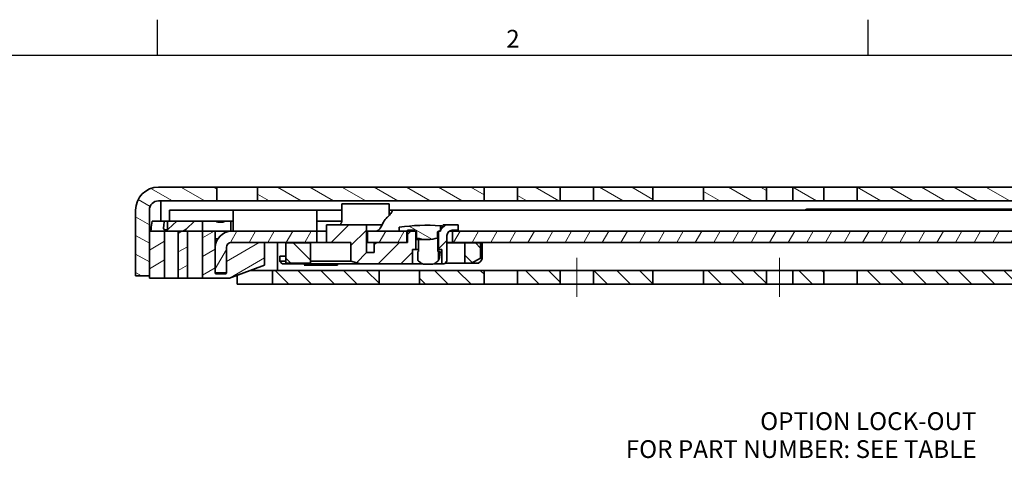
# Model space of a CAD drawing. Units: millimetres. Extents: x 0 to 841, y 0 to 594.
# Drawn here: x 113 to 307, y 505 to 591 of the extents above; entities that cross this region are included whole.
import ezdxf

# ---------------------------------------------------------------- set-up
doc = ezdxf.new("R2010")
doc.units = ezdxf.units.MM
doc.linetypes.add('CHAIN', pattern=[0.3543, 0.2362, -0.0295, 0.0591, -0.0295])
doc.layers.get('0').update_dxf_attribs({"lineweight": 20})
for name, color, linetype, lineweight in [('Border', 7, 'Continuous', 25), ('Symbol', 7, 'Continuous', 20), ('Visible', 7, 'Continuous', 35)]:
    doc.layers.add(name, color=color, linetype=linetype, lineweight=lineweight)
doc.layers.add('Centerline', color=242, linetype='CHAIN', lineweight=20, true_color=0xd12d38)
doc.layers.add('Hatch', color=114, linetype='Continuous', lineweight=15, true_color=0x08b649)
doc.styles.add('Dimensions', font='arial.ttf')
pattern_1 = [(135.0002, (0, 0), (-2.245056, -2.245072), [])]
pattern_2 = [(150.00025, (0, 0), (-1.587488, -2.749637), [])]

# ---------------------------------------------------------------- blocks, each defined once
blk = doc.blocks.new('Borders TRI')
at = {"layer": 'Border'}
for p, q in [((140.17, 584), (140.17, 591)), ((280.33, 584), (280.33, 591)), ((10, 584), (831, 584))]:
    blk.add_line(p, q, dxfattribs=at)
at = {"layer": 'Symbol', "color": 7, "insert": (210.25, 584.4), "char_height": 3.5, "attachment_point": 8}
blk.add_mtext('2', dxfattribs=at)

msp = doc.modelspace()

# ---------------------------------------------------------------- hatches: boundary and pattern name
at = {"layer": 'Hatch'}
h = msp.add_hatch(dxfattribs=at)
h.set_pattern_fill('ANSI31', color=256, scale=25.4, angle=105.000246, style=0)
h.set_pattern_definition(pattern_2)
h.paths.add_polyline_path([(576.3458, 557.993), (558.1458, 557.993), (558.1458, 555.293), (576.3458, 555.293)])
h.paths.add_polyline_path([(551.5458, 557.993), (545.4458, 557.993), (545.4458, 555.293), (551.5458, 555.293)])
h.paths.add_polyline_path([(540.2458, 557.993), (527.8458, 557.993), (527.8458, 555.293), (540.2458, 555.293)])
h.paths.add_polyline_path([(517.8458, 557.993), (506.1458, 557.993), (506.1458, 555.293), (517.8458, 555.293)])
h.paths.add_polyline_path([(499.5458, 557.993), (491.1458, 557.993), (491.1458, 555.293), (499.5458, 555.293)])
h.paths.add_polyline_path([(484.5458, 557.993), (403.7539, 557.993), (403.7539, 555.293), (484.5458, 555.293)])
h.paths.add_polyline_path([(271.5458, 557.993), (265.4458, 557.993), (265.4458, 555.293), (271.5458, 555.293)])
h.paths.add_polyline_path([(260.2458, 557.993), (247.8458, 557.993), (247.8458, 555.293), (260.2458, 555.293)])
h.paths.add_polyline_path([(237.8458, 557.993), (226.1458, 557.993), (226.1458, 555.293), (237.8458, 555.293)])
h.paths.add_polyline_path([(219.5458, 557.993), (211.1458, 557.993), (211.1458, 555.293), (219.5458, 555.293)])
h.paths.add_polyline_path([(204.5458, 557.993), (159.8458, 557.993), (159.8458, 555.293), (204.5458, 555.293)])
edge = h.paths.add_edge_path()
edge.add_line((395.2011, 554.5704), (394.6013, 555.8567))
edge.add_ellipse((391.248, 554.293), major_axis=(3.3533, 1.5637), ratio=1, start_angle=0, end_angle=65)
edge.add_line((391.248, 557.993), (278.1458, 557.993))
edge.add_line((278.1458, 557.993), (278.1458, 555.293))
edge.add_line((278.1458, 555.293), (391.248, 555.293))
edge.add_ellipse((391.248, 554.293), major_axis=(0, 1), ratio=1, start_angle=295, end_angle=360, ccw=False)
edge.add_line((392.1543, 554.7156), (392.7541, 553.4293))
edge.add_ellipse((396.1074, 554.993), major_axis=(-3.3533, -1.5637), ratio=1, start_angle=0, end_angle=65)
edge.add_line((396.1074, 551.293), (402.8458, 551.293))
edge.add_line((402.8458, 551.293), (402.8458, 553.993))
edge.add_line((402.8458, 553.993), (396.1074, 553.993))
edge.add_ellipse((396.1074, 554.993), major_axis=(0, -1), ratio=1, start_angle=295, end_angle=360, ccw=False)
edge = h.paths.add_edge_path()
edge.add_line((138.5458, 540.493), (138.5458, 549.293))
edge.add_line((138.5458, 549.293), (138.5458, 553.493))
edge.add_ellipse((140.3458, 553.493), major_axis=(-1.8, 0), ratio=1, start_angle=270.00001, end_angle=360, ccw=False)
edge.add_line((140.3458, 555.293), (151.8458, 555.293))
edge.add_line((151.8458, 555.293), (151.8458, 557.993))
edge.add_line((151.8458, 557.993), (140.3458, 557.993))
edge.add_ellipse((140.3458, 553.493), major_axis=(0, 4.5), ratio=1, start_angle=0, end_angle=89.999996)
edge.add_line((135.8458, 553.493), (135.8458, 540.493))
edge.add_line((135.8458, 540.493), (138.5458, 540.493))
h = msp.add_hatch(dxfattribs=at)
h.set_pattern_fill('ANSI31', color=256, scale=25.4, style=0)
h.set_pattern_definition([(45, (0, 0), (-2.245064, 2.245064), [])])
edge = h.paths.add_edge_path()
edge.add_line((196.9958, 550.593), (196.0375, 549.6347))
edge.add_line((196.0375, 549.6347), (196.0375, 549.493))
edge.add_line((196.0375, 549.493), (195.934, 549.493))
edge.add_line((195.934, 549.493), (195.8958, 549.493))
edge.add_line((195.8958, 549.493), (195.6958, 549.293))
edge.add_line((195.6958, 549.293), (195.5958, 549.193))
edge.add_line((195.5958, 549.193), (195.5958, 545.693))
edge.add_line((195.5958, 545.693), (196.2458, 545.693))
edge.add_line((196.2458, 545.693), (196.2458, 542.893))
edge.add_line((196.2458, 542.893), (196.7458, 542.893))
edge.add_line((196.7458, 542.893), (197.2458, 543.393))
edge.add_line((197.2458, 543.393), (197.2458, 548.493))
edge.add_ellipse((198.2458, 548.493), major_axis=(-1, 0), ratio=1, start_angle=270, end_angle=360, ccw=False)
edge.add_line((198.2458, 549.493), (199.4379, 549.493))
edge.add_line((199.4379, 549.493), (199.4379, 550.593))
edge.add_line((199.4379, 550.593), (196.9958, 550.593))
h.paths.add_polyline_path([(182.9138, 547.093), (182.9138, 545.093), (181.3458, 545.093), (181.3458, 550.593), (173.4632, 550.593), (173.4632, 547.093), (178.2774, 547.093), (178.2774, 543.393), (180.2092, 542.893), (190.4458, 542.893), (190.4458, 545.693), (191.0958, 545.693), (191.0958, 549.193), (190.9958, 549.293), (190.7958, 549.493), (189.4458, 549.493), (189.4458, 549.293), (189.4458, 547.093), (189.3458, 547.093)])
h = msp.add_hatch(dxfattribs=at)
h.set_pattern_fill('ANSI31', color=256, scale=25.4, angle=105.000246, style=0)
h.set_pattern_definition(pattern_2)
edge = h.paths.add_edge_path()
edge.add_line((187.8458, 550.093), (187.8458, 549.293))
edge.add_line((187.8458, 549.293), (189.3458, 549.293))
edge.add_line((189.3458, 549.293), (189.4458, 549.293))
edge.add_line((189.4458, 549.293), (190.9958, 549.293))
edge.add_line((190.9958, 549.293), (191.0458, 549.293))
edge.add_ellipse((191.0458, 549.093), major_axis=(0, 0.2), ratio=1, start_angle=270.000064, end_angle=360, ccw=False)
edge.add_line((191.2458, 549.093), (191.2458, 548.009))
edge.add_ellipse((191.0505, 547.9228), major_axis=(-0.3864, 0), ratio=0.25881905, start_angle=189.162677, end_angle=203.829618, ccw=False)
edge.add_ellipse((193.3458, 548.293), major_axis=(2.3182, 0), ratio=0.25881905, start_angle=189.162677, end_angle=350.837323)
edge.add_ellipse((195.6412, 547.9228), major_axis=(0.3864, 0), ratio=0.25881905, start_angle=164.607345, end_angle=170.837323, ccw=False)
edge.add_line((195.3765, 547.9956), (195.3765, 549.093))
edge.add_ellipse((195.5836, 549.093), major_axis=(-0.2071, 0), ratio=0.96592583, start_angle=270, end_angle=360, ccw=False)
edge.add_line((195.5836, 549.293), (195.6958, 549.293))
edge.add_line((195.6958, 549.293), (195.934, 549.293))
edge.add_line((195.934, 549.293), (195.934, 549.493))
edge.add_line((195.934, 549.493), (195.934, 550.4048))
edge.add_ellipse((193.3458, 512.4805), major_axis=(2.5882, 37.9243), ratio=1, start_angle=0, end_angle=12.223453)
h = msp.add_hatch(dxfattribs=at)
h.set_pattern_fill('ANSI31', color=256, scale=25.4, angle=-14.999978, style=0)
h.set_pattern_definition([(30, (0, 0), (-1.587501, 2.74963), [])])
h.paths.add_polyline_path([(138.5458, 540.093), (141.5458, 540.093), (141.5458, 549.293), (138.5458, 549.293), (138.5458, 540.493)])
h.paths.add_polyline_path([(146.0458, 549.293), (144.2458, 549.293), (144.2458, 540.093), (146.0458, 540.093)])
edge = h.paths.add_edge_path()
edge.add_line((153.5458, 540.893), (151.7458, 540.893))
edge.add_ellipse((151.7458, 541.093), major_axis=(0, -0.2), ratio=1, start_angle=270, end_angle=360, ccw=False)
edge.add_line((151.5458, 541.093), (151.5458, 546.093))
edge.add_line((151.5458, 546.093), (151.5458, 549.293))
edge.add_line((151.5458, 549.293), (149.0458, 549.293))
edge.add_line((149.0458, 549.293), (149.0458, 540.093))
edge.add_line((149.0458, 540.093), (154.3721, 540.093))
edge.add_line((154.3721, 540.093), (161.2458, 542.5948))
edge.add_line((161.2458, 542.5948), (161.2458, 547.093))
edge.add_line((161.2458, 547.093), (154.7458, 547.093))
edge.add_ellipse((154.7458, 546.093), major_axis=(0, 1), ratio=1, start_angle=0, end_angle=90)
edge.add_line((153.7458, 546.093), (153.7458, 541.093))
edge.add_ellipse((153.5458, 541.093), major_axis=(0.2, 0), ratio=1, start_angle=270, end_angle=360, ccw=False)
h = msp.add_hatch(dxfattribs=at)
h.set_pattern_fill('ANSI31', color=256, scale=25.4, angle=14.999978, style=0)
h.set_pattern_definition([(60, (0, 0), (-2.74963, 1.587501), [])])
edge = h.paths.add_edge_path()
edge.add_line((171.5458, 547.093), (171.5458, 549.293))
edge.add_line((171.5458, 549.293), (154.7458, 549.293))
edge.add_ellipse((154.7458, 546.093), major_axis=(0, 3.2), ratio=1, start_angle=0, end_angle=90)
edge.add_line((151.5458, 546.093), (151.5458, 541.093))
edge.add_line((151.5458, 541.093), (153.7458, 541.093))
edge.add_line((153.7458, 541.093), (153.7458, 546.093))
edge.add_ellipse((154.7458, 546.093), major_axis=(-1, 0), ratio=1, start_angle=270, end_angle=360, ccw=False)
edge.add_line((154.7458, 547.093), (161.2458, 547.093))
edge.add_line((161.2458, 547.093), (171.5458, 547.093))
h.paths.add_polyline_path([(198.3458, 549.293), (198.3458, 547.093), (313.4155, 547.093), (334.5394, 547.093), (334.8592, 547.093), (335.0611, 547.093), (335.6639, 547.093), (340.7759, 547.093), (341.6696, 547.093), (362.0458, 547.093), (362.0458, 549.293), (328.4503, 549.293), (316.9164, 549.293)])
h.paths.add_polyline_path([(189.3458, 547.093), (189.3458, 549.293), (187.8458, 549.293), (181.5458, 549.293), (181.5458, 547.093), (182.9138, 547.093)])
h.paths.add_polyline_path([(377.0458, 549.293), (377.0458, 547.093), (532.5458, 547.093), (532.5458, 549.293)])
h = msp.add_hatch(dxfattribs=at)
h.set_pattern_fill('ANSI31', color=256, scale=25.4, angle=90.00021, style=0)
h.set_pattern_definition(pattern_1)
h.paths.add_polyline_path([(200.7519, 546.993), (200.7519, 542.993), (202.0607, 542.993), (203.8539, 543.993), (203.8539, 546.993)])
h.paths.add_polyline_path([(165.4709, 542.993), (170.3568, 542.993), (170.3568, 546.993), (165.4709, 546.993)])
h = msp.add_hatch(dxfattribs=at)
h.set_pattern_fill('ANSI31', color=256, scale=25.4, angle=90.00021, style=0)
h.set_pattern_definition(pattern_1)
h.paths.add_polyline_path([(271.5458, 538.893), (271.5458, 541.593), (265.4458, 541.593), (265.4458, 538.893)])
h.paths.add_polyline_path([(278.1458, 541.593), (278.1458, 538.893), (309.8458, 538.893), (309.8458, 541.593)])
h.paths.add_polyline_path([(397.5458, 538.893), (397.5458, 541.593), (365.8347, 541.593), (359.5113, 541.593), (359.3458, 541.593), (358.3458, 541.593), (358.3458, 540.893), (360.3458, 538.893)])
h.paths.add_polyline_path([(404.1458, 541.593), (404.1458, 538.893), (484.5458, 538.893), (484.5458, 541.593)])
h.paths.add_polyline_path([(162.8458, 538.893), (183.8458, 538.893), (183.8458, 541.593), (162.8458, 541.593)])
h.paths.add_polyline_path([(573.8458, 541.593), (555.3458, 541.593), (545.8926, 541.593), (545.4458, 541.593), (545.4458, 538.893), (573.8458, 538.893)])
h.paths.add_polyline_path([(540.2458, 541.593), (540.1926, 541.593), (538.2926, 541.593), (527.8458, 541.593), (527.8458, 538.893), (540.2458, 538.893)])
h.paths.add_polyline_path([(517.8458, 541.593), (506.1458, 541.593), (506.1458, 538.893), (517.8458, 538.893)])
h.paths.add_polyline_path([(499.5458, 541.593), (491.1458, 541.593), (491.1458, 538.893), (499.5458, 538.893)])
h.paths.add_polyline_path([(351.3458, 541.593), (336.5092, 541.593), (335.94, 541.593), (323.3458, 541.593), (323.3458, 538.893), (329.0565, 538.893), (329.314, 538.893), (351.3458, 538.893)])
h.paths.add_polyline_path([(260.2458, 541.593), (247.8458, 541.593), (247.8458, 538.893), (260.2458, 538.893)])
h.paths.add_polyline_path([(237.8458, 541.593), (226.1458, 541.593), (226.1458, 538.893), (237.8458, 538.893)])
h.paths.add_polyline_path([(219.5458, 541.593), (211.1458, 541.593), (211.1458, 538.893), (219.5458, 538.893)])
h.paths.add_polyline_path([(204.5458, 541.593), (191.8458, 541.593), (191.8458, 538.893), (204.5458, 538.893)])

# ---------------------------------------------------------------- linework, layer by layer
at = {"layer": 'Centerline', "linetype": 'Continuous'}
for p, q in [((222.8458, 536.393), (222.8458, 544.093)), ((262.8458, 544.093), (262.8458, 536.393))]:
    msp.add_line(p, q, dxfattribs=at)
at = {"layer": 'Visible'}
for p, q in [((151.8458, 557.993), (140.3458, 557.993)), ((151.8458, 555.293), (151.8458, 557.993)), ((151.8458, 557.993), (159.8458, 557.993)), ((204.5458, 557.993), (159.8458, 557.993)), ((159.8458, 557.993), (159.8458, 555.293)), ((204.5458, 555.293), (204.5458, 557.993)), ((204.5458, 557.993), (211.1458, 557.993)), ((219.5458, 557.993), (211.1458, 557.993)), ((211.1458, 557.993), (211.1458, 555.293)), ((219.5458, 555.293), (219.5458, 557.993)), ((219.5458, 557.993), (226.1458, 557.993)), ((237.8458, 557.993), (226.1458, 557.993)), ((226.1458, 557.993), (226.1458, 555.293)), ((237.8458, 555.293), (237.8458, 557.993)), ((237.8458, 557.993), (241.1458, 557.993)), ((241.1458, 557.993), (244.5458, 557.993)), ((244.5458, 557.993), (247.8458, 557.993)), ((260.2458, 557.993), (247.8458, 557.993)), ((247.8458, 557.993), (247.8458, 555.293)), ((260.2458, 555.293), (260.2458, 557.993)), ((260.2458, 557.993), (265.4458, 557.993)), ((271.5458, 557.993), (265.4458, 557.993)), ((265.4458, 557.993), (265.4458, 555.293)), ((271.5458, 555.293), (271.5458, 557.993)), ((271.5458, 557.993), (278.1458, 557.993)), ((391.248, 557.993), (278.1458, 557.993)), ((278.1458, 557.993), (278.1458, 555.293)), ((135.8458, 553.493), (135.8458, 540.493)), ((138.5458, 540.493), (138.5458, 553.493)), ((140.3458, 555.293), (151.8458, 555.293)), ((140.8458, 555.293), (140.8458, 553.2547)), ((144.5458, 553.493), (142.5458, 553.493)), ((142.5458, 551.293), (142.5458, 553.493)), ((144.5458, 553.493), (154.0458, 553.493)), ((159.8458, 555.293), (151.8458, 555.293)), ((154.0458, 553.493), (155.0458, 553.493)), ((155.0458, 551.093), (155.0458, 553.493)), ((171.7946, 553.493), (155.0458, 553.493)), ((159.8458, 555.293), (204.5458, 555.293)), ((171.7946, 553.493), (174.5458, 553.493)), ((174.5458, 553.493), (176.5221, 553.493)), ((176.5221, 554.693), (176.6704, 554.693)), ((176.5221, 551.593), (176.5221, 554.693)), ((180.0047, 554.693), (176.6704, 554.693)), ((180.0047, 554.693), (180.5223, 554.693)), ((185.8326, 554.693), (180.5223, 554.693)), ((185.8326, 554.693), (185.8349, 554.693)), ((185.8326, 554.693), (185.8326, 552.4306)), ((185.8349, 552.433), (185.8349, 554.693)), ((185.8349, 553.493), (186.1955, 553.493)), ((328.1958, 553.493), (186.1955, 553.493)), ((211.1458, 555.293), (204.5458, 555.293)), ((211.1458, 555.293), (219.5458, 555.293)), ((226.1458, 555.293), (219.5458, 555.293)), ((226.1458, 555.293), (237.8458, 555.293)), ((241.1458, 555.293), (237.8458, 555.293)), ((244.5458, 555.293), (241.1458, 555.293)), ((247.8458, 555.293), (244.5458, 555.293)), ((247.8458, 555.293), (260.2458, 555.293)), ((265.4458, 555.293), (260.2458, 555.293)), ((265.4458, 555.293), (271.5458, 555.293)), ((268.1958, 553.643), (267.8208, 553.493)), ((274.1958, 553.643), (268.1958, 553.643)), ((278.1458, 555.293), (271.5458, 555.293)), ((274.1958, 553.643), (274.1958, 553.493)), ((310.1958, 553.643), (274.1958, 553.643)), ((274.1958, 553.493), (274.1958, 553.643)), ((278.1458, 555.293), (391.248, 555.293)), ((140.8458, 553.2547), (140.8458, 552.7611)), ((140.8458, 551.293), (140.8458, 552.7611)), ((171.5458, 553.3416), (171.5458, 551.093)), ((139.0836, 551.293), (141.5063, 551.293)), ((142.1307, 551.293), (141.5063, 551.293)), ((142.1307, 551.293), (143.9367, 551.293)), ((142.1307, 551.293), (142.1307, 549.6203)), ((142.272, 549.7323), (143.9367, 551.293)), ((143.9367, 551.293), (147.4458, 551.293)), ((147.4458, 551.293), (145.7811, 549.7323)), ((148.2039, 551.293), (147.4458, 551.293)), ((148.2039, 551.293), (149.0458, 551.293)), ((149.0458, 551.293), (151.6458, 551.293)), ((149.0458, 551.293), (149.0458, 549.7323)), ((149.0458, 549.293), (149.0458, 549.7323)), ((153.4458, 551.293), (151.6458, 551.293)), ((152.0458, 551.093), (153.0458, 551.093)), ((153.4458, 551.293), (154.6458, 551.293)), ((155.0458, 551.293), (154.6458, 551.293)), ((154.6458, 549.7323), (154.6458, 551.293)), ((154.6458, 549.293), (154.6458, 549.7323)), ((155.0458, 551.093), (155.0458, 550.293)), ((155.0458, 550.293), (155.0458, 549.293)), ((171.5458, 550.293), (171.5458, 551.093)), ((171.5458, 549.293), (171.5458, 550.293)), ((174.5458, 551.293), (171.6702, 551.293)), ((181.3458, 550.593), (173.4632, 550.593)), ((173.4632, 550.593), (173.4632, 547.093)), ((176.4967, 551.293), (174.5458, 551.293)), ((181.3458, 545.093), (181.3458, 550.593)), ((184.4481, 550.593), (181.3458, 550.593)), ((187.8458, 550.093), (187.8458, 549.293)), ((195.934, 549.293), (195.934, 550.4048)), ((196.9958, 550.593), (196.0375, 549.6347)), ((196.0375, 549.6347), (196.0375, 549.493)), ((196.5203, 550.593), (196.9958, 550.593)), ((199.4379, 550.593), (196.9958, 550.593)), ((199.4379, 549.493), (199.4379, 550.593)), ((141.5458, 549.293), (138.5458, 549.293)), ((138.5458, 549.293), (138.5458, 540.093)), ((141.5458, 540.093), (141.5458, 549.293)), ((141.5458, 549.293), (144.2458, 549.293)), ((146.0458, 549.293), (144.2458, 549.293)), ((144.2458, 549.293), (144.2458, 540.093)), ((146.0458, 540.093), (146.0458, 549.293)), ((146.0458, 549.293), (148.4458, 549.293)), ((148.4458, 549.293), (149.0458, 549.293)), ((151.5458, 549.293), (149.0458, 549.293)), ((149.0458, 549.293), (149.0458, 540.093)), ((151.5458, 541.093), (151.5458, 549.293)), ((151.5458, 549.293), (151.7458, 549.293)), ((151.7458, 549.293), (154.6458, 549.293)), ((151.7458, 547.793), (152.0347, 547.793)), ((154.6458, 549.2914), (154.6458, 549.293)), ((171.5458, 549.293), (154.7458, 549.293)), ((171.5458, 547.093), (171.5458, 549.293)), ((171.5458, 549.293), (172.3823, 549.293)), ((173.4632, 549.293), (172.3823, 549.293)), ((189.3458, 549.293), (181.5458, 549.293)), ((181.5458, 549.293), (181.5458, 547.093)), ((187.8458, 549.293), (191.0458, 549.293)), ((189.3458, 547.093), (189.3458, 549.293)), ((190.7958, 549.493), (189.4458, 549.493)), ((189.4458, 549.493), (189.4458, 547.093)), ((191.0958, 549.193), (190.7958, 549.493)), ((191.0958, 545.693), (191.0958, 549.193)), ((191.219, 549.193), (191.0958, 549.193)), ((191.2458, 549.093), (191.2458, 548.009)), ((193.3458, 547.693), (191.3174, 547.693)), ((191.6453, 545.293), (191.6453, 547.693)), ((195.3765, 547.9956), (195.3765, 549.093)), ((195.4346, 549.093), (195.4346, 547.693)), ((195.4346, 545.293), (195.4346, 547.693)), ((195.5958, 549.193), (195.4618, 549.193)), ((195.5836, 549.293), (195.934, 549.293)), ((195.8958, 549.493), (195.5958, 549.193)), ((195.5958, 549.193), (195.5958, 545.693)), ((196.0375, 549.493), (195.8958, 549.493)), ((197.2458, 543.393), (197.2458, 548.493)), ((197.6458, 549.293), (198.3458, 549.293)), ((198.2458, 549.493), (199.4379, 549.493)), ((198.3458, 549.293), (198.3458, 547.093)), ((362.0458, 549.293), (198.3458, 549.293)), ((151.5458, 546.093), (151.5458, 541.093)), ((153.7458, 541.093), (153.7458, 546.093)), ((153.7458, 546.093), (153.7458, 541.093)), ((154.7458, 547.093), (171.5458, 547.093)), ((161.2458, 547.093), (154.7458, 547.093)), ((161.2458, 542.5948), (161.2458, 547.093)), ((163.8458, 542.3346), (163.8458, 547.093)), ((165.4709, 546.993), (165.4542, 546.993)), ((165.4542, 546.993), (165.4542, 542.993)), ((170.3568, 546.993), (165.4709, 546.993)), ((165.4709, 546.993), (165.4709, 542.993)), ((166.5564, 547.093), (166.5564, 546.993)), ((169.8304, 547.093), (169.8304, 546.993)), ((170.3568, 542.993), (170.3568, 546.993)), ((173.4632, 547.093), (171.5458, 547.093)), ((173.4632, 547.093), (178.2774, 547.093)), ((178.2774, 547.093), (178.2774, 543.393)), ((181.3531, 547.093), (181.3531, 545.093)), ((181.3531, 547.093), (181.5458, 547.093)), ((181.5458, 547.093), (189.3458, 547.093)), ((182.9138, 547.093), (182.9138, 545.093)), ((189.4458, 547.093), (182.9138, 547.093)), ((190.4458, 542.893), (190.4458, 545.693)), ((190.4458, 545.693), (191.0958, 545.693)), ((191.0958, 545.693), (191.6453, 545.693)), ((195.4346, 545.693), (195.5958, 545.693)), ((195.5958, 545.693), (196.2458, 545.693)), ((196.2458, 545.693), (196.2458, 542.893)), ((198.3458, 547.093), (197.2458, 547.093)), ((197.9421, 546.993), (197.2458, 546.993)), ((197.9421, 546.993), (200.7519, 546.993)), ((198.3458, 547.093), (362.0458, 547.093)), ((200.7519, 546.993), (200.7519, 542.993)), ((203.8539, 546.993), (200.7519, 546.993)), ((203.8539, 543.993), (203.8539, 546.993)), ((203.9653, 546.993), (203.8539, 546.993)), ((203.9653, 546.993), (204.1833, 546.993)), ((204.1833, 543.8671), (204.1833, 546.993)), ((164.2595, 544.393), (165.0007, 544.393)), ((164.2595, 544.393), (164.2595, 543.393)), ((165.4542, 544.393), (165.0007, 544.393)), ((182.9138, 545.093), (181.3458, 545.093)), ((191.6453, 545.293), (191.5115, 545.293)), ((191.5115, 543.5646), (191.5115, 545.293)), ((195.5684, 545.293), (195.4346, 545.293)), ((195.5684, 545.293), (195.873, 545.293)), ((195.5684, 543.5646), (195.5684, 545.293)), ((202.0607, 542.993), (203.8539, 543.993)), ((203.8539, 543.993), (203.9653, 543.993)), ((154.3721, 540.093), (161.2458, 542.5948)), ((163.8458, 542.3346), (163.8458, 541.593)), ((164.2595, 543.393), (165.0007, 543.393)), ((164.7595, 542.893), (164.2595, 543.393)), ((165.1301, 542.893), (164.7595, 542.893)), ((165.4542, 543.393), (165.0007, 543.393)), ((165.1301, 542.893), (180.2092, 542.893)), ((165.4709, 542.993), (165.4542, 542.993)), ((165.4709, 542.993), (170.3568, 542.993)), ((169.0494, 542.593), (172.3823, 542.593)), ((178.2774, 543.393), (170.3568, 543.393)), ((175.0984, 542.593), (172.3823, 542.593)), ((175.0984, 542.593), (175.6719, 542.593)), ((178.2774, 543.393), (180.2092, 542.893)), ((180.2092, 542.893), (190.4458, 542.893)), ((192.388, 542.893), (190.4458, 542.893)), ((194.4448, 542.793), (192.6351, 542.793)), ((196.2458, 542.893), (194.6919, 542.893)), ((196.2458, 542.893), (196.7458, 542.893)), ((196.7458, 542.893), (197.2458, 543.393)), ((197.9421, 542.993), (196.8458, 542.993)), ((197.9421, 542.993), (200.7519, 542.993)), ((200.7519, 542.993), (202.0607, 542.993)), ((203.4254, 542.993), (202.0607, 542.993)), ((135.8458, 540.493), (138.5458, 540.493)), ((138.5458, 540.093), (141.5458, 540.093)), ((144.2458, 540.093), (141.5458, 540.093)), ((144.2458, 540.093), (146.0458, 540.093)), ((148.4458, 540.093), (146.0458, 540.093)), ((149.0458, 540.093), (148.4458, 540.093)), ((149.0458, 540.093), (154.3721, 540.093)), ((151.5458, 541.093), (153.7458, 541.093)), ((153.5458, 540.893), (151.7458, 540.893)), ((155.8458, 538.893), (155.8458, 540.6294)), ((158.4933, 541.593), (159.3458, 541.593)), ((159.3458, 541.593), (162.8458, 541.593)), ((183.8458, 541.593), (162.8458, 541.593)), ((162.8458, 541.593), (162.8458, 538.893)), ((183.8458, 538.893), (183.8458, 541.593)), ((183.8458, 541.593), (191.8458, 541.593)), ((204.5458, 541.593), (191.8458, 541.593)), ((191.8458, 541.593), (191.8458, 538.893)), ((204.5458, 538.893), (204.5458, 541.593)), ((204.5458, 541.593), (211.1458, 541.593)), ((219.5458, 541.593), (211.1458, 541.593)), ((211.1458, 541.593), (211.1458, 538.893)), ((219.5458, 538.893), (219.5458, 541.593)), ((219.5458, 541.593), (226.1458, 541.593)), ((237.8458, 541.593), (226.1458, 541.593)), ((226.1458, 541.593), (226.1458, 538.893)), ((237.8458, 538.893), (237.8458, 541.593)), ((237.8458, 541.593), (241.1458, 541.593)), ((241.1458, 541.593), (244.5458, 541.593)), ((244.5458, 541.593), (247.8458, 541.593)), ((260.2458, 541.593), (247.8458, 541.593)), ((247.8458, 541.593), (247.8458, 538.893)), ((260.2458, 538.893), (260.2458, 541.593)), ((260.2458, 541.593), (265.4458, 541.593)), ((271.5458, 541.593), (265.4458, 541.593)), ((265.4458, 541.593), (265.4458, 538.893)), ((271.5458, 538.893), (271.5458, 541.593)), ((271.5458, 541.593), (278.1458, 541.593)), ((278.1458, 541.593), (278.1458, 538.893)), ((309.8458, 541.593), (278.1458, 541.593)), ((159.3458, 538.893), (155.8458, 538.893)), ((162.8458, 538.893), (159.3458, 538.893)), ((162.8458, 538.893), (183.8458, 538.893)), ((191.8458, 538.893), (183.8458, 538.893)), ((191.8458, 538.893), (204.5458, 538.893)), ((211.1458, 538.893), (204.5458, 538.893)), ((211.1458, 538.893), (219.5458, 538.893)), ((226.1458, 538.893), (219.5458, 538.893)), ((226.1458, 538.893), (237.8458, 538.893)), ((241.1458, 538.893), (237.8458, 538.893)), ((244.5458, 538.893), (241.1458, 538.893)), ((247.8458, 538.893), (244.5458, 538.893)), ((247.8458, 538.893), (260.2458, 538.893)), ((265.4458, 538.893), (260.2458, 538.893)), ((265.4458, 538.893), (271.5458, 538.893)), ((278.1458, 538.893), (271.5458, 538.893)), ((278.1458, 538.893), (309.8458, 538.893))]:
    msp.add_line(p, q, dxfattribs=at)
for centre, radius, start, end in [((140.3458, 553.493), 4.5, 90.000004, 180), ((140.3458, 553.493), 1.8, 90.00001, 180), ((198.3216, 543.293), 59.7758, 172.308833, 173.81582), ((141.8447, 550.0171), 0.5, 173.210406, 214.711718), ((198.3216, 543.293), 57.3758, 171.985044, 173.210406), ((152.0458, 551.593), 0.5, 216.869898, 270), ((153.0458, 551.593), 0.5, 270, 323.130102), ((193.3458, 512.4805), 38.0125, 86.095831, 98.319285), ((154.7458, 546.093), 3.2, 90, 180), ((191.0458, 549.093), 0.2, 0, 89.999936), ((198.2458, 548.493), 1, 90, 180), ((154.7458, 546.093), 1, 90, 180), ((154.7458, 546.093), 1, 90, 180), ((151.7458, 541.093), 0.2, 180, 270), ((153.5458, 541.093), 0.2, 270, 0)]:
    msp.add_arc(centre, radius, start, end, dxfattribs=at)
for centre, major_axis, ratio, start_param, end_param in [((141.1407, 550.793), (-1.6, 0), 0.9375, 2.28331742, 2.35619449), ((144.6497, 550.793), (1.6, 0), 0.9375, 4.71238898, 5.49778714), ((176.141, 551.593), (0, -1), 0.25881905, 0, 0.27419458), ((193.3458, 537.1686), (0, -20.4382), 0.57735027, 3.96286454, 4.01509151), ((195.7606, 512.4805), (0, 37.9302), 0.25881905, 6.21624344, 6.26552371), ((151.7458, 547.8255), (-0.2, 0), 0.16227766, 0, 1.57079633), ((191.0505, 547.9228), (-0.3864, 0), 0.25881905, 3.69889712, 4.18232667), ((193.3458, 548.293), (2.3182, 0), 0.25881905, 3.69889712, 5.72588085), ((195.6412, 547.9228), (0.3864, 0), 0.25881905, 2.32533347, 2.58428819), ((195.5836, 549.093), (-0.2071, 0), 0.96592583, 4.71238898, 6.28318531), ((195.3943, 547.9228), (0, 0.1), 0.25881905, 5.18986545, 7.03772246), ((195.2793, 547.693), (0, 0.6), 0.25881905, 4.71238898, 5.18986545), ((197.7833, 540.298), (-6.3868, -3.6232), 0.11351608, 2.5856831, 3.33908312), ((157.7347, 545.693), (-12.642, 0), 0.54975465, 2.6792532, 2.72693382), ((179.0916, 545.693), (0, 6.95), 0.54975465, 1.98545516, 2.03313578)]:
    msp.add_ellipse(centre, major_axis=major_axis, ratio=ratio, start_param=start_param, end_param=end_param, dxfattribs=at)
for points, knots in [([(171.5458, 553.3416), (171.5458, 553.4354), (171.6172, 553.4874), (171.7756, 553.4928), (171.785, 553.493), (171.7946, 553.493)], [0.515773751, 0.515773751, 0.515773751, 0.515773751, 0.628768359, 0.628768359, 0.635642761, 0.635642761, 0.635642761, 0.635642761]), ([(186.1955, 553.493), (186.2052, 553.493), (186.2145, 553.4928), (186.3729, 553.4874), (186.4443, 553.4354), (186.4443, 553.2317), (186.3494, 553.0547), (186.0121, 552.6151), (185.7707, 552.3533), (185.488, 552.0888), (185.4698, 552.072), (185.4514, 552.055)], [1.309697765, 1.309697765, 1.309697765, 1.309697765, 1.316572167, 1.316572167, 1.429566774, 1.429566774, 1.561780857, 1.561780857, 1.693994941, 1.693994941, 1.702926496, 1.702926496, 1.702926496, 1.702926496]), ([(176.3563, 550.8693), (176.3759, 550.9056), (176.3943, 550.945), (176.4285, 551.0302), (176.4442, 551.0757), (176.4716, 551.1712), (176.4834, 551.2208), (176.5024, 551.3233), (176.5098, 551.3764), (176.5197, 551.4841), (176.5221, 551.5387), (176.5221, 551.593)], [0.1233031145, 0.1233031145, 0.1233031145, 0.1233031145, 0.1413928332, 0.1413928332, 0.159482552, 0.159482552, 0.1775722707, 0.1775722707, 0.1956619894, 0.1956619894, 0.2137517081, 0.2137517081, 0.2137517081, 0.2137517081]), ([(138.7883, 549.293), (138.7928, 549.293), (138.7972, 549.2954), (138.8018, 549.3002), (138.8063, 549.305), (138.8109, 549.3122), (138.8155, 549.3218), (138.8201, 549.3314), (138.8247, 549.3433), (138.8292, 549.3576), (138.8338, 549.3718), (138.8384, 549.3884), (138.843, 549.4072), (138.8475, 549.426), (138.852, 549.447), (138.8564, 549.4701), (138.8609, 549.4932), (138.8652, 549.5185), (138.8695, 549.5458), (138.8737, 549.5731), (138.8779, 549.6024), (138.882, 549.6335), (138.886, 549.6646), (138.8899, 549.6975), (138.8937, 549.7323)], [0, 0, 0, 0, 0.125, 0.125, 0.125, 0.25, 0.25, 0.25, 0.375, 0.375, 0.375, 0.5, 0.5, 0.5, 0.625, 0.625, 0.625, 0.75, 0.75, 0.75, 0.875, 0.875, 0.875, 1, 1, 1, 1]), ([(141.4337, 549.7323), (141.4656, 549.6864), (141.5136, 549.6429), (141.5725, 549.6129), (141.6148, 549.5914), (141.6604, 549.5762), (141.7135, 549.566), (141.7641, 549.5564), (141.8162, 549.5527), (141.867, 549.5543), (141.9335, 549.5563), (142.0058, 549.5692), (142.0616, 549.5892), (142.1058, 549.605), (142.148, 549.6274), (142.1832, 549.6551), (142.1843, 549.6561), (142.1855, 549.657), (142.1867, 549.6579)], [-0.2179730055, -0.2179730055, -0.2179730055, -0.2179730055, -0.1963003491, -0.1963003491, -0.1963003491, -0.1807414304, -0.1807414304, -0.1807414304, -0.165929822, -0.165929822, -0.165929822, -0.1465230051, -0.1465230051, -0.1465230051, -0.131185899, -0.131185899, -0.131185899, -0.1306736545, -0.1306736545, -0.1306736545, -0.1306736545]), ([(171.6702, 551.293), (171.5986, 551.293), (171.5562, 551.2462), (171.5464, 551.1329), (171.5458, 551.1175), (171.5458, 551.1012)], [0.3700945085, 0.3700945085, 0.3700945085, 0.3700945085, 0.4454735274, 0.4454735274, 0.4563769193, 0.4563769193, 0.4563769193, 0.4563769193]), ([(176.3563, 550.8693), (176.3457, 550.8496), (176.3333, 550.8239), (176.2916, 550.7431), (176.2562, 550.6794), (176.2111, 550.6304)], [0.019458065, 0.019458065, 0.019458065, 0.019458065, 0.0281106878, 0.0281106878, 0.0440515402, 0.0440515402, 0.0440515402, 0.0440515402]), ([(184.3002, 550.293), (184.2354, 550.1591), (184.1613, 550.0387), (183.9412, 549.7372), (183.7684, 549.5711), (183.4213, 549.3488), (183.2473, 549.293), (183.0953, 549.293)], [0.104101175, 0.104101175, 0.104101175, 0.104101175, 0.151830381, 0.151830381, 0.243847774, 0.243847774, 0.335865167, 0.335865167, 0.335865167, 0.335865167]), ([(191.2458, 548.009), (191.2458, 548.0047), (191.2459, 547.9993), (191.246, 547.9883), (191.2461, 547.9822), (191.2461, 547.9757)], [0.05146703182, 0.05146703182, 0.05146703182, 0.05146703182, 0.0539915615, 0.0539915615, 0.05623185039, 0.05623185039, 0.05623185039, 0.05623185039]), ([(191.2461, 547.9757), (191.2466, 547.9361), (191.2475, 547.9), (191.2526, 547.8157), (191.2588, 547.7696), (191.2813, 547.7082), (191.2978, 547.693), (191.3174, 547.693)], [0.032077769, 0.032077769, 0.032077769, 0.032077769, 0.0454825538, 0.0454825538, 0.0682183033, 0.0682183033, 0.0909540528, 0.0909540528, 0.0909540528, 0.0909540528]), ([(195.4346, 549.093), (195.4346, 549.1186), (195.4396, 549.144), (195.4591, 549.1917), (195.4734, 549.2134), (195.5098, 549.2507), (195.5317, 549.2657), (195.5807, 549.2869), (195.6075, 549.2927), (195.6355, 549.293), (195.6363, 549.293), (195.6371, 549.293)], [-0.0315321211, -0.0315321211, -0.0315321211, -0.0315321211, -0.0238366023, -0.0238366023, -0.0160738995, -0.0160738995, -0.0081770803, -0.0081770803, 0, 0, 0.0002454742, 0.0002454742, 0.0002454742, 0.0002454742]), ([(195.873, 545.293), (195.873, 545.131), (195.8659, 544.9385), (195.842, 544.619), (195.82, 544.4329), (195.7684, 544.1247), (195.7271, 543.9509), (195.6612, 543.7522), (195.628, 543.6722), (195.589, 543.5986), (195.5788, 543.5814), (195.5684, 543.5646)], [-0.281335253, -0.281335253, -0.281335253, -0.281335253, -0.232732219, -0.232732219, -0.181580165, -0.181580165, -0.122577215, -0.122577215, -0.084763834, -0.084763834, -0.072218285, -0.072218285, -0.072218285, -0.072218285]), ([(192.6351, 542.793), (192.4688, 542.851), (192.3105, 542.9248), (191.9372, 543.1454), (191.6928, 543.3525), (191.5115, 543.5646)], [-1.514860274, -1.514860274, -1.514860274, -1.514860274, -1.464230426, -1.464230426, -1.381368504, -1.381368504, -1.381368504, -1.381368504]), ([(195.5684, 543.5646), (195.3871, 543.3525), (195.1427, 543.1454), (194.7694, 542.9248), (194.6111, 542.851), (194.4448, 542.793)], [-0.223154274, -0.223154274, -0.223154274, -0.223154274, -0.140292352, -0.140292352, -0.089662504, -0.089662504, -0.089662504, -0.089662504])]:
    msp.add_open_spline(points, degree=3, knots=knots, dxfattribs=at)
msp.add_open_spline([(185.4514, 552.055), (185.165, 551.7924), (184.9095, 551.4678), (184.7081, 551.093)], degree=3, dxfattribs=at)
msp.add_rational_spline([(196.0375, 549.6347), (196.2424, 549.8396), (196.5203, 550.593)], [1.18109088928, 1.13706554514, 1], degree=2, dxfattribs=at)

# ---------------------------------------------------------------- block references
msp.add_blockref('Borders TRI', (0, 0))

# ---------------------------------------------------------------- texts
at = {"layer": 'Symbol', "color": 7, "insert": (301.6644, 504.6221), "char_height": 3.5, "width": 76.634531, "attachment_point": 9, "line_spacing_factor": 0.944221, "style": 'Dimensions'}
msp.add_mtext('{\\fArial|b0|i0;OPTION LOCK-OUT\\P\\fArial|b0|i0;FOR PART NUMBER: SEE TABLE}', dxfattribs=at)

doc.saveas('drawing.dxf')
